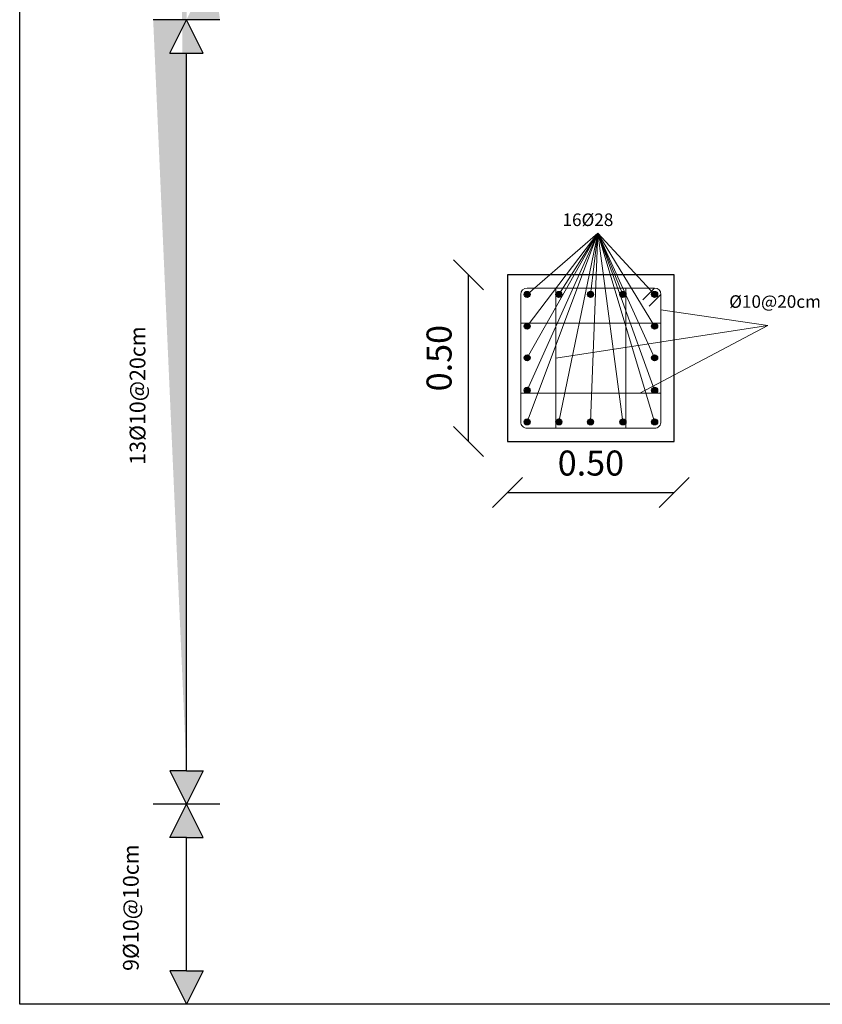
# Model space of a CAD drawing. Units: millimetres. Extents: x 3285 to 3392, y 1383 to 1459.
# Drawn here: x 3312 to 3316, y 1404 to 1410 of the extents above; entities that cross this region are included whole.
import ezdxf

# ---------------------------------------------------------------- set-up
doc = ezdxf.new("R2010")
doc.units = ezdxf.units.MM
doc.layers.get('0').update_dxf_attribs({"lineweight": 30})
doc.layers.add('dimintions', color=7, linetype='Continuous', lineweight=25)
doc.layers.add('TEXT', color=7, linetype='Continuous')
doc.styles.add('ROMANS', font='romans.shx')
doc.styles.get("Standard").update_dxf_attribs({"font": 'arial.ttf'})
doc.dimstyles.new('building diminstions', dxfattribs={"dimtxt": 0.075, "dimasz": 0.09, "dimexe": 0.18, "dimexo": 0.0625, "dimgap": 0.05, "dimtad": 1, "dimzin": 0, "dimdsep": 46, "dimtxsty": 'Standard', "dimblk": 'OBLIQUE', "dimcen": 0.2, "dimse1": 1, "dimse2": 1, "dimclrd": 256, "dimadec": 0, "dimazin": 0, "dimtfac": 1, "dimtofl": 0, "dimtmove": 1, "dimatfit": 3, "dimfxl": 1, "dimtolj": 1, "dimtzin": 0, "dimarcsym": 0})

# ---------------------------------------------------------------- blocks, each defined once
blk = doc.blocks.new('_Oblique')
at = {"color": 0, "linetype": 'ByBlock', "lineweight": -2}
blk.add_line((-0.5, -0.5), (0.5, 0.5), dxfattribs=at)
blk = doc.blocks.new('*D45')
at = {"linetype": 'Continuous', "lineweight": -2, "transparency": 16777216}
blk.add_line((3311.644, 1411.3897), (3312.144, 1411.3897), dxfattribs=at)
at = {"layer": 'Defpoints', "color": 0, "linetype": 'Continuous', "transparency": 16777216}
for p in [(3311.644, 1411.4777), (3312.144, 1411.4777), (3312.144, 1411.3897)]:
    blk.add_point(p, dxfattribs=at)
at = {"linetype": 'Continuous', "lineweight": -2, "transparency": 16777216, "xscale": 0.09, "yscale": 0.09, "zscale": 0.09, "rotation": 180}
blk.add_blockref('_Oblique', (3311.644, 1411.3897), dxfattribs=at)
at = {"linetype": 'Continuous', "lineweight": -2, "transparency": 16777216, "xscale": 0.09, "yscale": 0.09, "zscale": 0.09}
blk.add_blockref('_Oblique', (3312.144, 1411.3897), dxfattribs=at)
at = {"color": 0, "linetype": 'Continuous', "lineweight": 30, "transparency": 16777216, "insert": (3311.894, 1411.4779), "char_height": 0.075, "attachment_point": 5}
blk.add_mtext('\\A1;0.50', dxfattribs=at)
blk = doc.blocks.new('*D46')
at = {"linetype": 'Continuous', "lineweight": -2, "transparency": 16777216}
blk.add_line((3311.5273, 1411.5422), (3311.5273, 1412.0422), dxfattribs=at)
at = {"layer": 'Defpoints', "color": 0, "linetype": 'Continuous', "transparency": 16777216}
for p in [(3311.5273, 1412.0422), (3311.644, 1412.0422), (3311.644, 1411.5422)]:
    blk.add_point(p, dxfattribs=at)
at = {"linetype": 'Continuous', "lineweight": -2, "transparency": 16777216, "xscale": 0.09, "yscale": 0.09, "zscale": 0.09}
for p, rotation in [((3311.5273, 1412.0422), 90), ((3311.5273, 1411.5422), 270)]:
    blk.add_blockref('_Oblique', p, dxfattribs=dict(at, rotation=rotation))
at = {"color": 0, "linetype": 'Continuous', "lineweight": 30, "transparency": 16777216, "insert": (3311.439, 1411.7922), "char_height": 0.075, "attachment_point": 5, "rotation": 90}
blk.add_mtext('\\A1;0.50', dxfattribs=at)
blk = doc.blocks.new('sgsfdg')
h = blk.add_hatch(color=256)
h.dxf.hatch_style = 1
h.paths.add_polyline_path([(3310.63215, 1431.30724), (3310.68215, 1431.40724), (3310.73216, 1431.30724), (3310.68215, 1431.30724)])
edge = h.paths.add_edge_path(flags=17)
edge.add_line((3310.73216, 1409.95621), (3310.68215, 1409.85621))
edge.add_line((3310.63215, 1430.90722), (3310.68215, 1430.80721))
edge.add_line((3310.68215, 1430.90722), (3310.63215, 1430.90722))
edge.add_line((3310.68215, 1409.95621), (3310.73216, 1409.95621))
edge = h.paths.add_edge_path()
edge.add_line((3310.73216, 1409.95621), (3310.68215, 1409.85621))
edge.add_line((3310.63215, 1430.90722), (3310.68215, 1430.80721))
edge.add_line((3310.68215, 1430.90722), (3310.63215, 1430.90722))
edge.add_line((3310.68215, 1409.95621), (3310.73216, 1409.95621))
edge.add_line((3310.68215, 1430.90722), (3310.68215, 1431.30724))
h = blk.add_hatch(color=256)
h.dxf.hatch_style = 1
h.paths.add_polyline_path([(3310.63215, 1427.95707), (3310.68215, 1428.05707), (3310.73216, 1427.95707), (3310.68215, 1427.95707)])
edge = h.paths.add_edge_path(flags=17)
edge.add_line((3310.73216, 1409.95621), (3310.68215, 1409.85621))
edge.add_line((3310.63215, 1427.55705), (3310.68215, 1427.45704))
edge.add_line((3310.68215, 1427.55705), (3310.63215, 1427.55705))
edge.add_line((3310.68215, 1409.95621), (3310.73216, 1409.95621))
edge = h.paths.add_edge_path()
edge.add_line((3310.73216, 1409.95621), (3310.68215, 1409.85621))
edge.add_line((3310.63215, 1427.55705), (3310.68215, 1427.45704))
edge.add_line((3310.68215, 1427.55705), (3310.63215, 1427.55705))
edge.add_line((3310.68215, 1409.95621), (3310.73216, 1409.95621))
edge.add_line((3310.68215, 1427.55705), (3310.68215, 1427.95707))
h = blk.add_hatch(color=256)
h.dxf.hatch_style = 1
h.paths.add_polyline_path([(3310.63215, 1424.6069), (3310.68215, 1424.70691), (3310.73216, 1424.6069), (3310.68215, 1424.6069)])
edge = h.paths.add_edge_path(flags=17)
edge.add_line((3310.73216, 1409.95621), (3310.68215, 1409.85621))
edge.add_line((3310.63215, 1424.20688), (3310.68215, 1424.10688))
edge.add_line((3310.68215, 1424.20688), (3310.63215, 1424.20688))
edge.add_line((3310.68215, 1409.95621), (3310.73216, 1409.95621))
edge = h.paths.add_edge_path()
edge.add_line((3310.73216, 1409.95621), (3310.68215, 1409.85621))
edge.add_line((3310.63215, 1424.20688), (3310.68215, 1424.10688))
edge.add_line((3310.68215, 1424.20688), (3310.63215, 1424.20688))
edge.add_line((3310.68215, 1409.95621), (3310.73216, 1409.95621))
edge.add_line((3310.68215, 1424.20688), (3310.68215, 1424.6069))
h = blk.add_hatch(color=256)
h.dxf.hatch_style = 1
h.paths.add_polyline_path([(3310.63215, 1421.25673), (3310.68215, 1421.35674), (3310.73216, 1421.25673), (3310.68215, 1421.25673)])
edge = h.paths.add_edge_path(flags=17)
edge.add_line((3310.73216, 1409.95621), (3310.68215, 1409.85621))
edge.add_line((3310.63215, 1420.85671), (3310.68215, 1420.75671))
edge.add_line((3310.68215, 1420.85671), (3310.63215, 1420.85671))
edge.add_line((3310.68215, 1409.95621), (3310.73216, 1409.95621))
edge = h.paths.add_edge_path()
edge.add_line((3310.73216, 1409.95621), (3310.68215, 1409.85621))
edge.add_line((3310.63215, 1420.85671), (3310.68215, 1420.75671))
edge.add_line((3310.68215, 1420.85671), (3310.63215, 1420.85671))
edge.add_line((3310.68215, 1409.95621), (3310.73216, 1409.95621))
edge.add_line((3310.68215, 1420.85671), (3310.68215, 1421.25673))
h = blk.add_hatch(color=256)
h.dxf.hatch_style = 1
h.paths.add_polyline_path([(3310.73216, 1410.55624), (3310.68215, 1410.45624), (3310.63215, 1410.55624), (3310.68215, 1410.55624)])
h.paths.add_polyline_path([(3310.63215, 1412.70631), (3310.68215, 1412.80631), (3310.73216, 1412.70631)], flags=16)
h.paths.add_polyline_path([(3310.68215, 1413.60635), (3310.73216, 1413.60635), (3310.68215, 1413.70636), (3310.63215, 1413.60635)])
h.paths.add_polyline_path([(3310.73216, 1412.90632), (3310.68215, 1412.80631), (3310.63215, 1412.90632), (3310.68215, 1412.90632)], flags=17)
edge = h.paths.add_edge_path()
edge.add_line((3310.68215, 1410.55624), (3310.68215, 1412.70631))
edge.add_line((3310.68215, 1412.90632), (3310.68215, 1413.60635))
edge.add_line((3310.78216, 1412.80631), (3310.58215, 1412.80631))
for points in [[(3311.71199, 1411.98317, 1), (3311.69399, 1411.98317, 1)], [(3311.78899, 1411.98317, 1), (3311.80699, 1411.98317, 1)], [(3311.88399, 1411.98317, 1), (3311.90199, 1411.98317, 1)], [(3311.98099, 1411.98317, 1), (3311.99899, 1411.98317, 1)], [(3312.09399, 1411.98317, 1), (3312.07599, 1411.98317, 1)], [(3311.70299, 1411.89717, 1), (3311.70299, 1411.87917, 1)], [(3312.08499, 1411.89717, 1), (3312.08499, 1411.87917, 1)], [(3311.70299, 1411.80217, 1), (3311.70299, 1411.78417, 1)], [(3312.08499, 1411.80217, 1), (3312.08499, 1411.78417, 1)], [(3311.70299, 1411.70517, 1), (3311.70299, 1411.68717, 1)], [(3312.08499, 1411.70517, 1), (3312.08499, 1411.68717, 1)], [(3311.71199, 1411.60117, 1), (3311.69399, 1411.60117, 1)], [(3311.78899, 1411.60117, 1), (3311.80699, 1411.60117, 1)], [(3311.88399, 1411.60117, 1), (3311.90199, 1411.60117, 1)], [(3311.98099, 1411.60117, 1), (3311.99899, 1411.60117, 1)], [(3312.09405, 1411.60117, 1), (3312.07605, 1411.60117, 1)]]:
    blk.add_hatch(color=256).paths.add_polyline_path(points)
h = blk.add_hatch(color=256)
h.dxf.hatch_style = 1
h.paths.add_polyline_path([(3310.63215, 1410.35623), (3310.68215, 1410.45624), (3310.73216, 1410.35623), (3310.68215, 1410.35623)])
h.paths.add_polyline_path([(3310.73216, 1409.95621), (3310.68215, 1409.85621), (3310.63215, 1409.95621), (3310.68215, 1409.95621)])
edge = h.paths.add_edge_path()
edge.add_line((3310.68215, 1409.95621), (3310.68215, 1410.35623))
for p, q in [((3310.18213, 1409.85621), (3310.18213, 1413.70636)), ((3310.78216, 1412.80631), (3310.58215, 1412.80631)), ((3310.63215, 1412.70631), (3310.68215, 1412.80631)), ((3310.73216, 1412.70631), (3310.68215, 1412.80631)), ((3310.63215, 1412.70631), (3310.73216, 1412.70631)), ((3310.68215, 1410.55624), (3310.68215, 1412.70631)), ((3310.68215, 1410.55624), (3310.63215, 1410.55624)), ((3310.63215, 1410.55624), (3310.68215, 1410.45624)), ((3310.68215, 1410.55624), (3310.68215, 1410.55624)), ((3310.68215, 1410.55624), (3310.73216, 1410.55624)), ((3310.73216, 1410.55624), (3310.68215, 1410.45624)), ((3310.78216, 1410.45624), (3310.58215, 1410.45624)), ((3310.63215, 1410.35623), (3310.68215, 1410.45624)), ((3310.73216, 1410.35623), (3310.68215, 1410.45624)), ((3310.68215, 1410.35623), (3310.63215, 1410.35623)), ((3310.68215, 1409.95621), (3310.68215, 1410.35623)), ((3310.68215, 1410.35623), (3310.73216, 1410.35623)), ((3310.68215, 1409.95621), (3310.63215, 1409.95621)), ((3310.63215, 1409.95621), (3310.68215, 1409.85621)), ((3310.68215, 1409.95621), (3310.68215, 1409.95621)), ((3310.68215, 1409.95621), (3310.73216, 1409.95621)), ((3310.73216, 1409.95621), (3310.68215, 1409.85621)), ((3313.18228, 1409.85621), (3310.18213, 1409.85621))]:
    blk.add_line(p, q)
at = {"lineweight": 20}
for p, q in [((3311.70299, 1411.98317), (3311.91478, 1412.16664)), ((3311.70299, 1411.98317), (3311.91478, 1412.16664)), ((3311.70299, 1411.88817), (3311.91478, 1412.16664)), ((3311.70299, 1411.79317), (3311.91478, 1412.16664)), ((3311.70299, 1411.69617), (3311.91478, 1412.16664)), ((3311.70299, 1411.60117), (3311.91478, 1412.16664)), ((3311.91478, 1412.16664), (3311.79799, 1411.98317)), ((3311.79799, 1411.60117), (3311.91478, 1412.16664)), ((3311.91478, 1412.16664), (3311.89299, 1411.98317)), ((3311.91478, 1412.16664), (3311.89299, 1411.60117)), ((3311.98999, 1411.98317), (3311.91478, 1412.16664)), ((3312.08499, 1411.79317), (3311.91478, 1412.16664)), ((3312.08499, 1411.98317), (3311.91478, 1412.16664)), ((3312.08499, 1411.88817), (3311.91478, 1412.16664)), ((3311.98999, 1411.60117), (3311.91478, 1412.16664)), ((3312.08499, 1411.69617), (3311.91478, 1412.16664)), ((3312.08505, 1411.60117), (3311.91478, 1412.16664)), ((3312.10399, 1411.93692), (3312.42452, 1411.88993)), ((3312.42452, 1411.88993), (3311.78899, 1411.79217)), ((3312.04059, 1411.68717), (3312.42452, 1411.88993))]:
    blk.add_line(p, q, dxfattribs=at)
at = {"linetype": 'Continuous', "lineweight": 20}
blk.add_line((3312.08499, 1411.98317), (3311.91478, 1412.16664), dxfattribs=at)
at = {"linetype": 'Continuous', "lineweight": 30}
for p, q in [((3312.14399, 1412.04217), (3311.64399, 1412.04217)), ((3311.64399, 1412.04217), (3311.64399, 1411.54217)), ((3311.64399, 1412.04217), (3311.64399, 1411.75217)), ((3312.14399, 1411.54217), (3312.14399, 1412.04217)), ((3311.64399, 1411.54217), (3312.14399, 1411.54217))]:
    blk.add_line(p, q, dxfattribs=at)
at = {"color": 1, "linetype": 'Continuous', "lineweight": 20}
for p, q in [((3311.68399, 1411.98317), (3311.68399, 1411.60117)), ((3312.08499, 1412.00217), (3311.70299, 1412.00217)), ((3311.78899, 1411.58217), (3311.78899, 1412.00217)), ((3311.99899, 1411.58217), (3311.99899, 1412.00217)), ((3312.08499, 1412.00217), (3312.04984, 1411.96661)), ((3312.10399, 1411.98317), (3312.0685, 1411.94795)), ((3312.10399, 1411.59961), (3312.10399, 1411.98317)), ((3311.68399, 1411.89717), (3312.10399, 1411.89717)), ((3311.68399, 1411.68717), (3312.10399, 1411.68717)), ((3311.70299, 1411.58217), (3312.08505, 1411.58217))]:
    blk.add_line(p, q, dxfattribs=at)
at = {"linetype": 'Continuous'}
for centre in [(3311.70299, 1411.98317), (3311.79799, 1411.98317), (3311.89299, 1411.98317), (3311.98999, 1411.98317), (3312.08499, 1411.98317), (3311.70299, 1411.88817), (3312.08499, 1411.88817), (3311.70299, 1411.79317), (3312.08499, 1411.79317), (3311.70299, 1411.69617), (3312.08499, 1411.69617), (3311.70299, 1411.60117), (3311.79799, 1411.60117), (3311.89299, 1411.60117), (3311.98999, 1411.60117), (3312.08505, 1411.60117)]:
    blk.add_circle(centre, 0.009, dxfattribs=at)
at = {"color": 1, "linetype": 'Continuous', "lineweight": 20}
for centre, start, end in [((3311.70299, 1411.98317), 90, 180), ((3312.08499, 1411.98317), 0, 90), ((3311.70299, 1411.60117), 180, 270.11013), ((3312.08505, 1411.60117), 270, 4.71578)]:
    blk.add_arc(centre, 0.019, start, end, dxfattribs=at)
at = {"char_height": 0.0471024, "attachment_point": 1, "rotation": 90}
for s, insert in [('13%%C10@20cm', (3310.51177, 1411.47277)), ('9%%C10@10cm', (3310.4917, 1409.95621))]:
    blk.add_mtext_dynamic_manual_height_columns(s, width=0.4735962, gutter_width=1, heights=[0.08357], dxfattribs=dict(at, insert=insert))
at = {"layer": 'TEXT', "style": 'ROMANS'}
for s, p in [('16%%C28', (3311.80894, 1412.18805)), ('%%C10@20cm', (3312.30853, 1411.94299))]:
    blk.add_text(s, height=0.037718, dxfattribs=at).set_placement(p)
at = {"linetype": 'Continuous', "lineweight": 30}
dim = blk.add_linear_dim(base=(3311.52727, 1412.04217), p1=(3311.64399, 1411.54217), p2=(3311.64399, 1412.04217), angle=90, dimstyle='building diminstions', dxfattribs=at)
dim.commit()
dim.dimension.update_dxf_attribs({"geometry": '*D46', "text_midpoint": (3311.43897, 1411.79217)})
dim = blk.add_linear_dim(base=(3312.14399, 1411.38965), p1=(3311.64399, 1411.47773), p2=(3312.14399, 1411.47773), dimstyle='building diminstions', dxfattribs=at)
dim.commit()
dim.dimension.update_dxf_attribs({"geometry": '*D45', "text_midpoint": (3311.89399, 1411.47795)})

msp = doc.modelspace()

# ---------------------------------------------------------------- block references
at = {"layer": 'dimintions', "xscale": 2, "yscale": 2, "zscale": 2}
msp.add_blockref('sgsfdg', (-3308.8337, -1415.7078), dxfattribs=at)

doc.saveas('drawing.dxf')
